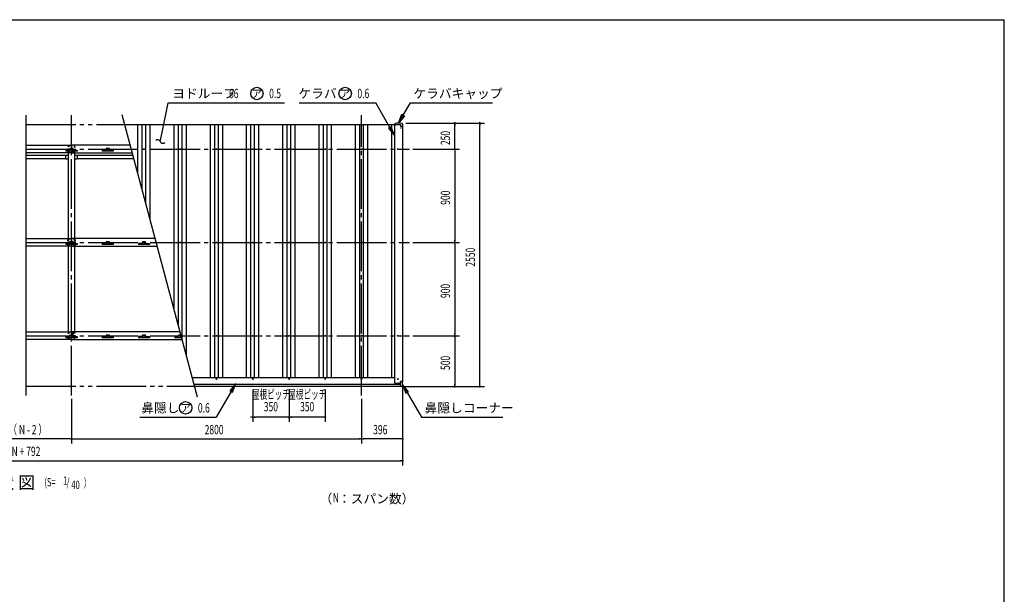
# Model space of a CAD drawing. Extents: x 434 to 16382, y 155 to 11242.
# Drawn here: x 6879 to 16382, y 5698 to 11242 of the extents above; entities that cross this region are included whole.
import ezdxf
from ezdxf.enums import TextEntityAlignment as Align

# ---------------------------------------------------------------- set-up
doc = ezdxf.new("R2010")
doc.units = 0
doc.header["$LTSCALE"] = 40
doc.header["$MEASUREMENT"] = 0
for name, pattern in [('1PL-LL', [106, 100, -2, 2, -2]), ('1PL-M', [15, 12, -1, 1, -1]), ('2PL-M', [17, 12, -1, 1, -1, 1, -1]), ('TENSEN-', [0.6, 0.2, -0.4])]:
    doc.linetypes.add(name, pattern=pattern)
for name, color, linetype in [('CENTER', 6, '1PL-LL'), ('HANAKAKUSI', 4, 'CONTINUOUS'), ('HANAKAKUSI_KO', 7, 'CONTINUOUS'), ('HARI', 7, 'CONTINUOUS'), ('HASIRA_MAE', 3, 'CONTINUOUS'), ('HIKIDASHI', 6, 'CONTINUOUS'), ('KERABA', 2, 'CONTINUOUS'), ('KERABA_KYAP', 3, 'CONTINUOUS'), ('KETA_H', 7, 'CONTINUOUS'), ('KETA_M', 4, 'CONTINUOUS'), ('KETA_NAKA', 3, 'CONTINUOUS'), ('KURUMA_BR', 4, 'CONTINUOUS'), ('KURUMA_PIPE', 2, 'CONTINUOUS'), ('SUNPOU', 4, 'CONTINUOUS'), ('TABA_KANAGU', 7, 'CONTINUOUS'), ('WAKUSEN-01', 50, 'CONTINUOUS'), ('YANE', 1, 'CONTINUOUS'), ('YANEUKE_F', 3, 'CONTINUOUS')]:
    doc.layers.add(name, color=color, linetype=linetype)
doc.styles.add('00', font='ROMANS', dxfattribs={"width": 0.666667, "bigfont": 'BIGFONT'})
doc.styles.add('01', font='ROMANS', dxfattribs={"height": 3, "bigfont": 'BIGFONT'})

msp = doc.modelspace()

# ---------------------------------------------------------------- linework, layer by layer
at = {"layer": 'CENTER', "linetype": '1PL-M'}
for p, q in [((7378.9, 7615.8), (7378.9, 10322.3)), ((10178.9, 7615.8), (10178.9, 10320.2)), ((6939.5, 9992.3), (10641.9, 9992.3)), ((6939.5, 9092.3), (10641.9, 9092.3)), ((6939.5, 8192.3), (10641.9, 8192.3))]:
    msp.add_line(p, q, dxfattribs=at)
at = {"layer": 'HANAKAKUSI'}
for p, q in [((8545.1, 7790.8), (10498.9, 7790.8)), ((8562.5, 7725.8), (10552.9, 7725.8)), ((8567.8, 7705.8), (10552.9, 7705.8)), ((10552.9, 7705.8), (10552.9, 7739.3))]:
    msp.add_line(p, q, dxfattribs=at)
for centre in [(8778.9, 7775.3), (9128.9, 7775.3), (9478.9, 7775.3), (9828.9, 7775.3), (10178.9, 7775.3), (10528.9, 7775.3)]:
    msp.add_circle(centre, 4, dxfattribs=at)
at = {"layer": 'HANAKAKUSI_KO'}
for p, q in [((10574.9, 7750.3), (10552.9, 7750.3)), ((10552.9, 7704.3), (10552.9, 7750.3)), ((10562.9, 7704.3), (10552.9, 7704.3)), ((10574.9, 7716.3), (10574.9, 7750.3))]:
    msp.add_line(p, q, dxfattribs=at)
msp.add_arc((10562.9, 7716.3), 12, 270, 0, dxfattribs=at)
at = {"layer": 'HARI', "linetype": 'TENSEN-'}
for p, q in [((7412, 9959.3), (7347, 9959.3)), ((7347, 9959.3), (7347, 9956.8)), ((7412, 9956.8), (7412, 9959.3)), ((7347, 8225.3), (7347, 8233.2)), ((7412, 8225.3), (7347, 8225.3)), ((7412, 8233.2), (7412, 8225.3))]:
    msp.add_line(p, q, dxfattribs=at)
at = {"layer": 'HARI'}
for p, q in [((7347, 9956.8), (7347, 9131.8)), ((7412, 9131.8), (7412, 9956.8)), ((7347, 9056.8), (7347, 8233.2)), ((7412, 8233.2), (7412, 9056.8))]:
    msp.add_line(p, q, dxfattribs=at)
at = {"layer": 'HASIRA_MAE', "linetype": 'TENSEN-'}
for p, q in [((7346.4, 9966.1), (7346.4, 10018.5)), ((7348.7, 9966.1), (7348.7, 10018.5)), ((7352.7, 10024.8), (7405.1, 10024.8)), ((7352.7, 10022.5), (7405.1, 10022.5)), ((7409.1, 10018.5), (7409.1, 9966.1)), ((7411.4, 10018.5), (7411.4, 9966.1)), ((7385.1, 9962.1), (7352.7, 9962.1)), ((7385.1, 9959.8), (7352.7, 9959.8)), ((7389.1, 9975.3), (7389.1, 9966.1)), ((7391.4, 9975.3), (7391.4, 9966.1)), ((7391.4, 9974.8), (7393.7, 9974.8)), ((7393.7, 9966.1), (7393.7, 9975.3)), ((7393.7, 9967.8), (7396, 9967.8)), ((7396, 9967.8), (7396, 9975.3)), ((7405.1, 9962.1), (7397.7, 9962.1)), ((7405.1, 9959.8), (7397.7, 9959.8)), ((7346.4, 8218.5), (7346.4, 8166.1)), ((7348.7, 8218.5), (7348.7, 8166.1)), ((7385.1, 8224.8), (7352.7, 8224.8)), ((7385.1, 8222.5), (7352.7, 8222.5)), ((7389.1, 8209.2), (7389.1, 8218.5)), ((7391.4, 8209.2), (7391.4, 8218.5)), ((7391.4, 8209.8), (7393.7, 8209.8)), ((7393.7, 8218.5), (7393.7, 8209.2)), ((7393.7, 8216.8), (7396, 8216.8)), ((7396, 8216.8), (7396, 8209.2)), ((7405.1, 8224.8), (7397.7, 8224.8)), ((7405.1, 8222.5), (7397.7, 8222.5)), ((7409.1, 8166.1), (7409.1, 8218.5)), ((7411.4, 8166.1), (7411.4, 8218.5)), ((7352.7, 8162.1), (7405.1, 8162.1)), ((7352.7, 8159.8), (7405.1, 8159.8))]:
    msp.add_line(p, q, dxfattribs=at)
for centre, radius, start, end in [((7352.7, 10018.5), 6.3, 90, 180), ((7352.7, 10018.5), 4, 90, 180), ((7392.5, 9975.3), 3.45, 0, 180), ((7405.1, 10018.5), 6.3, 0, 90), ((7405.1, 10018.5), 4, 0, 90), ((7352.7, 9966.1), 6.3, 180, 270), ((7352.7, 9966.1), 4, 180, 270), ((7385.1, 9966.1), 4, 270, 0), ((7385.1, 9966.1), 6.3, 270, 0), ((7392.5, 9975.3), 1.15, 0, 180), ((7397.7, 9966.1), 6.3, 180, 270), ((7397.7, 9966.1), 4, 180, 270), ((7405.1, 9966.1), 4, 270, 0), ((7405.1, 9966.1), 6.3, 270, 0), ((7352.7, 8218.5), 6.3, 90, 180), ((7352.7, 8218.5), 4, 90, 180), ((7385.1, 8218.5), 6.3, 0, 90), ((7385.1, 8218.5), 4, 0, 90), ((7392.5, 8209.2), 3.45, 180, 0), ((7397.7, 8218.5), 6.3, 90, 180), ((7392.5, 8209.2), 1.15, 180, 0), ((7397.7, 8218.5), 4, 90, 180), ((7405.1, 8218.5), 6.3, 360, 90), ((7405.1, 8218.5), 4, 0, 90), ((7352.7, 8166.1), 6.3, 180, 270), ((7352.7, 8166.1), 4, 180, 270), ((7405.1, 8166.1), 4, 270, 0), ((7405.1, 8166.1), 6.3, 270, 360)]:
    msp.add_arc(centre, radius, start, end, dxfattribs=at)
at = {"layer": 'HIKIDASHI'}
for p, q in [((8253.8, 10154.4), (8311.5, 10440.2)), ((8311.5, 10440.2), (9436.3, 10440.2)), ((9576.5, 10440.2), (9666.5, 10440.2)), ((9576.5, 10440.2), (10315.1, 10440.2)), ((10452.5, 10202.2), (10315.1, 10440.2)), ((10581.4, 10322.2), (10649.5, 10440.2)), ((10649.5, 10440.2), (11441.5, 10440.2)), ((10536.4, 10244.3), (10568.4, 10329.7)), ((10594.4, 10314.7), (10536.4, 10244.3)), ((10568.4, 10329.7), (10594.4, 10314.7)), ((10465.5, 10209.7), (10439.5, 10194.7)), ((10439.5, 10194.7), (10497.5, 10124.2)), ((10497.5, 10124.2), (10465.5, 10209.7)), ((8235.9, 10066.2), (8253.8, 10154.4)), ((8964.2, 7733.2), (8906.2, 7662.7)), ((8932.2, 7647.7), (8964.2, 7733.2)), ((10632.9, 7653.2), (10574.9, 7723.7)), ((10574.9, 7723.7), (10606.9, 7638.2)), ((8919.2, 7655.2), (8775.9, 7407)), ((8906.2, 7662.7), (8932.2, 7647.7)), ((10606.9, 7638.2), (10632.9, 7653.2)), ((10619.9, 7645.7), (10757.7, 7407)), ((8037.3, 7407), (8127.3, 7407)), ((8037.3, 7407), (8775.9, 7407)), ((10757.7, 7407), (11543.7, 7407))]:
    msp.add_line(p, q, dxfattribs=at)
for centre in [(9168.6, 10530.2), (10020.2, 10530.2), (8481, 7497)]:
    msp.add_circle(centre, 60, dxfattribs=at)
for centre, start, end in [((8210.9, 10056), 22.14201, 135.02739), ((8261, 10076.4), 202.14201, 315.02739)]:
    msp.add_arc(centre, 27, start, end, dxfattribs=at)
for points in [[(10594.4, 10314.7), (10568.4, 10329.7), (10536.4, 10244.3)], [(10439.5, 10194.7), (10465.5, 10209.7), (10497.5, 10124.2)], [(8932.2, 7647.7), (8906.2, 7662.7), (8964.2, 7733.2)], [(10632.9, 7653.2), (10606.9, 7638.2), (10574.9, 7723.7)]]:
    msp.add_solid(points, dxfattribs=at)
at = {"layer": 'KERABA'}
for p, q in [((10498.9, 7734.3), (10498.9, 10232.3)), ((10552.9, 10228.3), (10552.9, 10217.3)), ((10573.9, 10216.3), (10573.9, 7750.3)), ((10498.9, 7734.3), (10547.9, 7734.3)), ((10552.9, 7750.3), (10552.9, 7739.3))]:
    msp.add_line(p, q, dxfattribs=at)
for centre in [(10528.9, 9992.3), (10528.9, 8192.3), (10528.9, 7775.3)]:
    msp.add_circle(centre, 4, dxfattribs=at)
msp.add_arc((10547.9, 7739.3), 5, 270, 0, dxfattribs=at)
at = {"layer": 'KERABA_KYAP'}
for p, q in [((10497.4, 10233.7), (10497.4, 10232.3)), ((10497.4, 10232.3), (10552.9, 10232.3)), ((10552.9, 10232.3), (10552.9, 10216.3)), ((10552.9, 10216.3), (10575.4, 10216.3)), ((10575.4, 10216.3), (10575.4, 10233.7))]:
    msp.add_line(p, q, dxfattribs=at)
msp.add_circle((10558.9, 10197.3), 1.72, dxfattribs=at)
for centre, radius, start, end in [((10505.4, 10233.7), 8, 99.29155, 180), ((10536.4, 10044.3), 200, 80.70845, 99.29155), ((10567.4, 10233.7), 8, 0, 80.70845)]:
    msp.add_arc(centre, radius, start, end, dxfattribs=at)
at = {"layer": 'KETA_H'}
for p, q in [((6939.5, 8231.8), (7378.9, 8231.8)), ((7378.9, 8231.8), (7378.9, 8156.8)), ((8426.5, 8231.8), (7378.9, 8231.8)), ((7378.9, 8231.8), (7378.9, 8156.8)), ((7378.9, 8156.8), (6939.5, 8156.8)), ((7378.9, 8156.8), (8447, 8156.8))]:
    msp.add_line(p, q, dxfattribs=at)
for centre in [(7378.9, 8188.3), (7728.9, 8192.3), (8078.9, 8192.3), (8428.9, 8192.3)]:
    msp.add_circle(centre, 4, dxfattribs=at)
at = {"layer": 'KETA_M'}
for p, q in [((6939.5, 10031.8), (7378.9, 10031.8)), ((7378.9, 10031.8), (7378.9, 9956.8)), ((7944.6, 10031.8), (7378.9, 10031.8)), ((7378.9, 10031.8), (7378.9, 9956.8)), ((7378.9, 9956.8), (6939.5, 9956.8)), ((7378.9, 9956.8), (7964.7, 9956.8))]:
    msp.add_line(p, q, dxfattribs=at)
for centre in [(7378.9, 9992.3), (7728.9, 9992.3)]:
    msp.add_circle(centre, 4, dxfattribs=at)
at = {"layer": 'KETA_NAKA'}
for p, q in [((6939.5, 9131.8), (7378.9, 9131.8)), ((7378.9, 9131.8), (7378.9, 9056.8)), ((8185.8, 9131.8), (7378.9, 9131.8)), ((7378.9, 9131.8), (7378.9, 9056.8)), ((7378.9, 9056.8), (6939.5, 9056.8)), ((7378.9, 9056.8), (8205.8, 9056.8))]:
    msp.add_line(p, q, dxfattribs=at)
for centre in [(7378.9, 9092.3), (7728.9, 9092.3), (8078.9, 9092.3)]:
    msp.add_circle(centre, 4, dxfattribs=at)
at = {"layer": 'KURUMA_BR'}
for p, q in [((7324.9, 9931.4), (7329.9, 9936.4)), ((7324.9, 9896.4), (7324.9, 9931.4)), ((7347, 9896.4), (7324.9, 9896.4)), ((7329.9, 9936.4), (7347, 9936.4)), ((7412, 9936.4), (7429.9, 9936.4)), ((7434.9, 9896.4), (7412, 9896.4)), ((7429.9, 9936.4), (7434.9, 9931.4)), ((7434.9, 9931.4), (7434.9, 9896.4))]:
    msp.add_line(p, q, dxfattribs=at)
at = {"layer": 'KURUMA_PIPE'}
for p, q in [((7324.9, 9931.8), (6939.5, 9931.8)), ((7324.9, 9899.8), (6939.5, 9899.8)), ((7971.4, 9931.8), (7434.9, 9931.8)), ((7980, 9899.8), (7434.9, 9899.8))]:
    msp.add_line(p, q, dxfattribs=at)
at = {"layer": 'SUNPOU'}
for p, q in [((6939.5, 10322.3), (6939.5, 7615.8)), ((8595.8, 7601.5), (7866.7, 10322.6)), ((10605.4, 10244.3), (11364, 10244.3)), ((10609.4, 10244.3), (11122.5, 10244.3)), ((11077.5, 10233), (11077.5, 10221.8)), ((11077.5, 10007.3), (11077.5, 10229.3)), ((11319, 10233), (11319, 10221.8)), ((11319, 7719.3), (11319, 10229.3)), ((10671.9, 9992.3), (11122.5, 9992.3)), ((10671.9, 9992.3), (11122.5, 9992.3)), ((11077.5, 10003.5), (11077.5, 10014.8)), ((11077.5, 9981), (11077.5, 9969.8)), ((11077.5, 9977.3), (11077.5, 9107.3)), ((10671.9, 9092.3), (11122.5, 9092.3)), ((10671.9, 9092.3), (11122.5, 9092.3)), ((11077.5, 9103.5), (11077.5, 9114.8)), ((11077.5, 9081), (11077.5, 9069.8)), ((11077.5, 9077.3), (11077.5, 8207.3)), ((10671.9, 8192.3), (11122.5, 8192.3)), ((10671.9, 8192.3), (11122.5, 8192.3)), ((11077.5, 8203.5), (11077.5, 8214.8)), ((11077.5, 8181), (11077.5, 8169.8)), ((11077.5, 8177.3), (11077.5, 7719.3)), ((10574.9, 7705.1), (10574.9, 6942)), ((10592.9, 7704.3), (11364, 7704.3)), ((10592.9, 7704.3), (11122.5, 7704.3)), ((11077.5, 7715.5), (11077.5, 7726.8)), ((11319, 7715.5), (11319, 7726.8)), ((9128.9, 7673), (9128.9, 7362)), ((9478.9, 7673), (9478.9, 7362)), ((9478.9, 7673), (9478.9, 7362)), ((9828.9, 7673), (9828.9, 7362)), ((10574.9, 7686.3), (10574.9, 7152)), ((7378.9, 7585.8), (7378.9, 7152)), ((7378.9, 7557), (7378.9, 7152)), ((10178.9, 7585.8), (10178.9, 7152)), ((10178.9, 7557), (10178.9, 7152)), ((9117.6, 7407), (9106.4, 7407)), ((9140.1, 7407), (9151.4, 7407)), ((9463.9, 7407), (9143.9, 7407)), ((9467.6, 7407), (9456.4, 7407)), ((9467.6, 7407), (9456.4, 7407)), ((9490.1, 7407), (9501.4, 7407)), ((9813.9, 7407), (9493.9, 7407)), ((9817.6, 7407), (9806.4, 7407)), ((7363.9, 7197), (6393.9, 7197)), ((7367.6, 7197), (7356.4, 7197)), ((7390.1, 7197), (7401.4, 7197)), ((7393.9, 7197), (10163.9, 7197)), ((10167.6, 7197), (10156.4, 7197)), ((10190.1, 7197), (10201.4, 7197)), ((10559.9, 7197), (10193.9, 7197)), ((10563.6, 7197), (10552.4, 7197)), ((3198.3, 6987), (10559.9, 6987)), ((10563.6, 6987), (10552.4, 6987))]:
    msp.add_line(p, q, dxfattribs=at)
for centre, start, end in [((11077.5, 10244.3), 90, 270), ((11077.5, 10244.3), 270, 90), ((11319, 10244.3), 90, 270), ((11319, 10244.3), 270, 90), ((11077.5, 9992.3), 90, 270), ((11077.5, 9992.3), 90, 270), ((11077.5, 9992.3), 270, 90), ((11077.5, 9992.3), 270, 90), ((11077.5, 9092.3), 90, 270), ((11077.5, 9092.3), 90, 270), ((11077.5, 9092.3), 270, 90), ((11077.5, 9092.3), 270, 90), ((11077.5, 8192.3), 90, 270), ((11077.5, 8192.3), 90, 270), ((11077.5, 8192.3), 270, 90), ((11077.5, 8192.3), 270, 90), ((11077.5, 7704.3), 90, 270), ((11077.5, 7704.3), 270, 90), ((11319, 7704.3), 90, 270), ((11319, 7704.3), 270, 90), ((9128.9, 7407), 0, 180), ((9128.9, 7407), 0, 180), ((9478.9, 7407), 0, 180), ((9478.9, 7407), 0, 180), ((9478.9, 7407), 0, 180), ((9828.9, 7407), 0, 180), ((9128.9, 7407), 180, 0), ((9128.9, 7407), 180, 0), ((9478.9, 7407), 180, 0), ((9478.9, 7407), 180, 0), ((9478.9, 7407), 180, 0), ((9828.9, 7407), 180, 0), ((7378.9, 7197), 0, 180), ((7378.9, 7197), 0, 180), ((7378.9, 7197), 180, 0), ((7378.9, 7197), 180, 0), ((10178.9, 7197), 0, 180), ((10178.9, 7197), 0, 180), ((10178.9, 7197), 180, 0), ((10178.9, 7197), 180, 0), ((10574.9, 7197), 0, 180), ((10574.9, 7197), 180, 0), ((10574.9, 6987), 0, 180), ((10574.9, 6987), 180, 0)]:
    msp.add_arc(centre, 5.62, start, end, dxfattribs=at)
at = {"layer": 'TABA_KANAGU', "color": 6, "linetype": 'TENSEN-'}
for p, q in [((7351.7, 9124.8), (7406.1, 9124.8)), ((7342.9, 9114.3), (7346.4, 9114.3)), ((7346.4, 9109.3), (7342.9, 9109.3)), ((7346.4, 9075.3), (7342.9, 9075.3)), ((7342.9, 9070.3), (7346.4, 9070.3)), ((7346.4, 9118.3), (7343.4, 9118.3)), ((7343.4, 9118.3), (7343.4, 9114.3)), ((7343.4, 9114.3), (7343.4, 9109.3)), ((7343.4, 9109.3), (7343.4, 9075.3)), ((7343.4, 9070.3), (7343.4, 9075.3)), ((7343.4, 9070.3), (7343.4, 9066.3)), ((7343.4, 9066.3), (7346.4, 9066.3)), ((7345.9, 9114.3), (7345.9, 9114.3)), ((7345.9, 9114.3), (7346.4, 9114.3)), ((7346.4, 9109.3), (7345.9, 9109.3)), ((7346.4, 9075.3), (7345.9, 9075.3)), ((7345.9, 9070.3), (7345.9, 9070.3)), ((7345.9, 9070.3), (7346.4, 9070.3)), ((7346.4, 9065.1), (7346.4, 9119.5)), ((7348.7, 9065.1), (7348.7, 9119.5)), ((7349.7, 9098.6), (7351.4, 9098.6)), ((7349.7, 9086), (7351.4, 9086)), ((7351.4, 9098.6), (7351.4, 9086)), ((7351.7, 9122.5), (7406.1, 9122.5)), ((7361.4, 9062.1), (7351.7, 9062.1)), ((7361.4, 9059.8), (7351.7, 9059.8)), ((7361.4, 9062.1), (7361.4, 9059.8)), ((7396.4, 9062.1), (7396.4, 9059.8)), ((7406.1, 9062.1), (7396.4, 9062.1)), ((7406.1, 9059.8), (7396.4, 9059.8)), ((7406.4, 9098.6), (7406.4, 9086)), ((7408.1, 9098.6), (7406.4, 9098.6)), ((7408.1, 9086), (7406.4, 9086)), ((7409.1, 9119.5), (7409.1, 9065.1)), ((7411.4, 9119.5), (7411.4, 9065.1)), ((7411.4, 9118.3), (7414.4, 9118.3)), ((7414.9, 9114.3), (7411.4, 9114.3)), ((7411.9, 9114.3), (7411.4, 9114.3)), ((7411.4, 9109.3), (7414.9, 9109.3)), ((7411.4, 9109.3), (7411.9, 9109.3)), ((7411.4, 9075.3), (7411.9, 9075.3)), ((7411.4, 9075.3), (7414.9, 9075.3)), ((7411.9, 9070.3), (7411.4, 9070.3)), ((7414.9, 9070.3), (7411.4, 9070.3)), ((7414.4, 9066.3), (7411.4, 9066.3)), ((7411.9, 9114.3), (7411.9, 9114.3)), ((7411.9, 9070.3), (7411.9, 9070.3)), ((7414.4, 9118.3), (7414.4, 9114.3)), ((7414.4, 9114.3), (7414.4, 9109.3)), ((7414.4, 9109.3), (7414.4, 9075.3)), ((7414.4, 9070.3), (7414.4, 9075.3)), ((7414.4, 9070.3), (7414.4, 9066.3))]:
    msp.add_line(p, q, dxfattribs=at)
for centre, radius, start, end in [((7351.7, 9119.5), 5.3, 90, 180), ((7406.1, 9119.5), 5.3, 360, 90), ((7342.9, 9111.8), 2.5, 90, 270), ((7342.9, 9072.8), 2.5, 90, 270), ((7345.9, 9111.8), 2.5, 90, 270), ((7345.9, 9072.8), 2.5, 90, 270), ((7351.7, 9065.1), 5.3, 180, 270), ((7351.7, 9119.5), 3, 90, 180), ((7349.7, 9099.6), 1, 180, 270), ((7349.7, 9085), 1, 90, 180), ((7351.7, 9065.1), 3, 180, 270), ((7406.1, 9119.5), 3, 0, 90), ((7406.1, 9065.1), 3, 270, 0), ((7406.1, 9065.1), 5.3, 270, 0), ((7408.1, 9099.6), 1, 270, 0), ((7408.1, 9085), 1, 0, 90), ((7411.9, 9111.8), 2.5, 270, 90), ((7411.9, 9072.8), 2.5, 270, 90), ((7414.9, 9111.8), 2.5, 270, 90), ((7414.9, 9072.8), 2.5, 270, 90)]:
    msp.add_arc(centre, radius, start, end, dxfattribs=at)
at = {"layer": 'WAKUSEN-01'}
for p in [(434, 11242), (16382, 414)]:
    msp.add_line(p, (16382, 11242), dxfattribs=at)
at = {"layer": 'YANE', "linetype": '2PL-M'}
for p, q in [((6939.5, 10232.3), (7890.9, 10232.3)), ((6939.5, 10232.3), (7890.9, 10232.3)), ((6939.5, 7705.8), (8567.8, 7705.8))]:
    msp.add_line(p, q, dxfattribs=at)
at = {"layer": 'YANE'}
for p, q in [((7890.9, 10232.3), (10498.9, 10232.3)), ((8019.5, 9750.3), (8019.5, 10232.3)), ((8061.4, 9595.9), (8061.4, 10232.3)), ((8096.4, 9465.3), (8096.4, 10232.3)), ((8138.3, 9309), (8138.3, 10232.3)), ((8369.5, 8444.1), (8369.5, 10232.3)), ((8411.4, 8287.8), (8411.4, 10232.3)), ((8446.4, 8159.1), (8446.4, 10232.3)), ((8488.3, 8000.9), (8488.3, 10232.3)), ((8719.5, 7790.8), (8719.5, 10232.3)), ((8761.4, 7790.8), (8761.4, 10232.3)), ((8796.4, 7790.8), (8796.4, 10232.3)), ((8838.3, 7790.8), (8838.3, 10232.3)), ((9069.5, 7790.8), (9069.5, 10232.3)), ((9111.4, 7790.8), (9111.4, 10232.3)), ((9146.4, 7790.8), (9146.4, 10232.3)), ((9188.3, 7790.8), (9188.3, 10232.3)), ((9419.5, 7790.2), (9419.5, 10232.3)), ((9461.4, 7790.8), (9461.4, 10232.3)), ((9496.4, 7790.8), (9496.4, 10232.3)), ((9538.3, 7790.8), (9538.3, 10232.3)), ((9769.5, 7790.8), (9769.5, 10232.3)), ((9811.4, 7790.8), (9811.4, 10232.3)), ((9846.4, 7790.8), (9846.4, 10232.3)), ((9888.3, 7790.8), (9888.3, 10232.3)), ((10119.5, 7790.8), (10119.5, 10232.3)), ((10161.4, 7790.8), (10161.4, 10232.3)), ((10196.4, 7790.8), (10196.4, 10232.3)), ((10238.3, 7790.8), (10238.3, 10232.3)), ((10469.5, 7790.8), (10469.5, 10232.3))]:
    msp.add_line(p, q, dxfattribs=at)
for centre in [(8078.9, 9992.3), (8428.9, 9992.3), (8778.9, 9992.3), (9128.9, 9992.3), (9478.9, 9992.3), (9828.9, 9992.3), (10178.9, 9992.3), (8428.9, 9092.3), (8778.9, 9092.3), (9128.9, 9092.3), (9478.9, 9092.3), (9828.9, 9092.3), (10178.9, 9092.3), (8778.9, 8192.3), (9128.9, 8192.3), (9478.9, 8192.3), (9828.9, 8192.3), (10178.9, 8192.3)]:
    msp.add_circle(centre, 4, dxfattribs=at)
at = {"layer": 'YANEUKE_F'}
for p, q in [((7362.9, 9984.3), (7324.9, 9984.3)), ((7324.9, 9984.3), (7324.9, 9974.3)), ((7362.9, 9984.3), (7324.9, 9984.3)), ((7324.9, 9984.3), (7324.9, 9974.3)), ((7328.2, 9974.3), (7328.2, 9984.3)), ((7328.2, 9974.3), (7328.2, 9984.3)), ((7362.9, 9974.3), (7362.9, 9994.8)), ((7362.9, 9974.3), (7362.9, 9994.8)), ((7389.9, 9999.8), (7367.9, 9999.8)), ((7389.9, 9999.8), (7367.9, 9999.8)), ((7375.4, 9993.8), (7375.4, 9990.8)), ((7375.4, 9993.8), (7375.4, 9990.8)), ((7382.4, 9990.8), (7382.4, 9993.8)), ((7382.4, 9990.8), (7382.4, 9993.8)), ((7394.9, 9974.3), (7394.9, 9994.8)), ((7394.9, 9974.3), (7394.9, 9994.8)), ((7394.9, 9984.3), (7432.9, 9984.3)), ((7394.9, 9984.3), (7432.9, 9984.3)), ((7429.5, 9974.3), (7429.5, 9984.3)), ((7429.5, 9974.3), (7429.5, 9984.3)), ((7432.9, 9984.3), (7432.9, 9974.3)), ((7432.9, 9984.3), (7432.9, 9974.3)), ((7712.9, 9984.3), (7674.9, 9984.3)), ((7674.9, 9984.3), (7674.9, 9974.3)), ((7712.9, 9984.3), (7674.9, 9984.3)), ((7674.9, 9984.3), (7674.9, 9974.3)), ((7678.2, 9974.3), (7678.2, 9984.3)), ((7678.2, 9974.3), (7678.2, 9984.3)), ((7712.9, 9974.3), (7712.9, 9994.8)), ((7712.9, 9974.3), (7712.9, 9994.8)), ((7739.9, 9999.8), (7717.9, 9999.8)), ((7739.9, 9999.8), (7717.9, 9999.8)), ((7725.4, 9993.8), (7725.4, 9990.8)), ((7725.4, 9993.8), (7725.4, 9990.8)), ((7732.4, 9990.8), (7732.4, 9993.8)), ((7732.4, 9990.8), (7732.4, 9993.8)), ((7744.9, 9974.3), (7744.9, 9994.8)), ((7744.9, 9974.3), (7744.9, 9994.8)), ((7744.9, 9984.3), (7782.9, 9984.3)), ((7744.9, 9984.3), (7782.9, 9984.3)), ((7779.5, 9974.3), (7779.5, 9984.3)), ((7779.5, 9974.3), (7779.5, 9984.3)), ((7782.9, 9984.3), (7782.9, 9974.3)), ((7782.9, 9984.3), (7782.9, 9974.3)), ((7324.9, 9975.9), (7328.2, 9975.9)), ((7324.9, 9975.9), (7328.2, 9975.9)), ((7432.9, 9974.3), (7324.9, 9974.3)), ((7432.9, 9974.3), (7324.9, 9974.3)), ((7432.9, 9975.9), (7429.5, 9975.9)), ((7432.9, 9975.9), (7429.5, 9975.9)), ((7674.9, 9975.9), (7678.2, 9975.9)), ((7674.9, 9975.9), (7678.2, 9975.9)), ((7782.9, 9974.3), (7674.9, 9974.3)), ((7782.9, 9974.3), (7674.9, 9974.3)), ((7782.9, 9975.9), (7779.5, 9975.9)), ((7782.9, 9975.9), (7779.5, 9975.9)), ((7362.9, 9084.3), (7324.9, 9084.3)), ((7324.9, 9084.3), (7324.9, 9074.3)), ((7362.9, 9084.3), (7324.9, 9084.3)), ((7324.9, 9084.3), (7324.9, 9074.3)), ((7324.9, 9075.9), (7328.2, 9075.9)), ((7324.9, 9075.9), (7328.2, 9075.9)), ((7432.9, 9074.3), (7324.9, 9074.3)), ((7432.9, 9074.3), (7324.9, 9074.3)), ((7328.2, 9074.3), (7328.2, 9084.3)), ((7328.2, 9074.3), (7328.2, 9084.3)), ((7362.9, 9074.3), (7362.9, 9094.8)), ((7362.9, 9074.3), (7362.9, 9094.8)), ((7389.9, 9099.8), (7367.9, 9099.8)), ((7389.9, 9099.8), (7367.9, 9099.8)), ((7375.4, 9093.8), (7375.4, 9090.8)), ((7375.4, 9093.8), (7375.4, 9090.8)), ((7382.4, 9090.8), (7382.4, 9093.8)), ((7382.4, 9090.8), (7382.4, 9093.8)), ((7394.9, 9074.3), (7394.9, 9094.8)), ((7394.9, 9074.3), (7394.9, 9094.8)), ((7394.9, 9084.3), (7432.9, 9084.3)), ((7394.9, 9084.3), (7432.9, 9084.3)), ((7429.5, 9074.3), (7429.5, 9084.3)), ((7429.5, 9074.3), (7429.5, 9084.3)), ((7432.9, 9075.9), (7429.5, 9075.9)), ((7432.9, 9075.9), (7429.5, 9075.9)), ((7432.9, 9084.3), (7432.9, 9074.3)), ((7432.9, 9084.3), (7432.9, 9074.3)), ((7712.9, 9084.3), (7674.9, 9084.3)), ((7674.9, 9084.3), (7674.9, 9074.3)), ((7712.9, 9084.3), (7674.9, 9084.3)), ((7674.9, 9084.3), (7674.9, 9074.3)), ((7674.9, 9075.9), (7678.2, 9075.9)), ((7674.9, 9075.9), (7678.2, 9075.9)), ((7782.9, 9074.3), (7674.9, 9074.3)), ((7782.9, 9074.3), (7674.9, 9074.3)), ((7678.2, 9074.3), (7678.2, 9084.3)), ((7678.2, 9074.3), (7678.2, 9084.3)), ((7712.9, 9074.3), (7712.9, 9094.8)), ((7712.9, 9074.3), (7712.9, 9094.8)), ((7739.9, 9099.8), (7717.9, 9099.8)), ((7739.9, 9099.8), (7717.9, 9099.8)), ((7725.4, 9093.8), (7725.4, 9090.8)), ((7725.4, 9093.8), (7725.4, 9090.8)), ((7732.4, 9090.8), (7732.4, 9093.8)), ((7732.4, 9090.8), (7732.4, 9093.8)), ((7744.9, 9074.3), (7744.9, 9094.8)), ((7744.9, 9074.3), (7744.9, 9094.8)), ((7744.9, 9084.3), (7782.9, 9084.3)), ((7744.9, 9084.3), (7782.9, 9084.3)), ((7779.5, 9074.3), (7779.5, 9084.3)), ((7779.5, 9074.3), (7779.5, 9084.3)), ((7782.9, 9075.9), (7779.5, 9075.9)), ((7782.9, 9075.9), (7779.5, 9075.9)), ((7782.9, 9084.3), (7782.9, 9074.3)), ((7782.9, 9084.3), (7782.9, 9074.3)), ((8062.9, 9084.3), (8024.9, 9084.3)), ((8024.9, 9084.3), (8024.9, 9074.3)), ((8062.9, 9084.3), (8024.9, 9084.3)), ((8024.9, 9084.3), (8024.9, 9074.3)), ((8024.9, 9075.9), (8028.2, 9075.9)), ((8024.9, 9075.9), (8028.2, 9075.9)), ((8132.9, 9074.3), (8024.9, 9074.3)), ((8132.9, 9074.3), (8024.9, 9074.3)), ((8028.2, 9074.3), (8028.2, 9084.3)), ((8028.2, 9074.3), (8028.2, 9084.3)), ((8062.9, 9074.3), (8062.9, 9094.8)), ((8062.9, 9074.3), (8062.9, 9094.8)), ((8089.9, 9099.8), (8067.9, 9099.8)), ((8089.9, 9099.8), (8067.9, 9099.8)), ((8075.4, 9093.8), (8075.4, 9090.8)), ((8075.4, 9093.8), (8075.4, 9090.8)), ((8082.4, 9090.8), (8082.4, 9093.8)), ((8082.4, 9090.8), (8082.4, 9093.8)), ((8094.9, 9074.3), (8094.9, 9094.8)), ((8094.9, 9074.3), (8094.9, 9094.8)), ((8094.9, 9084.3), (8132.9, 9084.3)), ((8094.9, 9084.3), (8132.9, 9084.3)), ((8129.5, 9074.3), (8129.5, 9084.3)), ((8129.5, 9074.3), (8129.5, 9084.3)), ((8132.9, 9075.9), (8129.5, 9075.9)), ((8132.9, 9075.9), (8129.5, 9075.9)), ((8132.9, 9084.3), (8132.9, 9074.3)), ((8132.9, 9084.3), (8132.9, 9074.3)), ((7362.9, 8184.3), (7324.9, 8184.3)), ((7324.9, 8184.3), (7324.9, 8174.3)), ((7362.9, 8184.3), (7324.9, 8184.3)), ((7324.9, 8184.3), (7324.9, 8174.3)), ((7324.9, 8175.9), (7328.2, 8175.9)), ((7324.9, 8175.9), (7328.2, 8175.9)), ((7432.9, 8174.3), (7324.9, 8174.3)), ((7432.9, 8174.3), (7324.9, 8174.3)), ((7328.2, 8174.3), (7328.2, 8184.3)), ((7328.2, 8174.3), (7328.2, 8184.3)), ((7362.9, 8174.3), (7362.9, 8194.8)), ((7362.9, 8174.3), (7362.9, 8194.8)), ((7389.9, 8199.8), (7367.9, 8199.8)), ((7389.9, 8199.8), (7367.9, 8199.8)), ((7375.4, 8193.8), (7375.4, 8190.8)), ((7375.4, 8193.8), (7375.4, 8190.8)), ((7382.4, 8190.8), (7382.4, 8193.8)), ((7382.4, 8190.8), (7382.4, 8193.8)), ((7394.9, 8174.3), (7394.9, 8194.8)), ((7394.9, 8174.3), (7394.9, 8194.8)), ((7394.9, 8184.3), (7432.9, 8184.3)), ((7394.9, 8184.3), (7432.9, 8184.3)), ((7429.5, 8174.3), (7429.5, 8184.3)), ((7429.5, 8174.3), (7429.5, 8184.3)), ((7432.9, 8175.9), (7429.5, 8175.9)), ((7432.9, 8175.9), (7429.5, 8175.9)), ((7432.9, 8184.3), (7432.9, 8174.3)), ((7432.9, 8184.3), (7432.9, 8174.3)), ((7712.9, 8184.3), (7674.9, 8184.3)), ((7674.9, 8184.3), (7674.9, 8174.3)), ((7712.9, 8184.3), (7674.9, 8184.3)), ((7674.9, 8184.3), (7674.9, 8174.3)), ((7674.9, 8175.9), (7678.2, 8175.9)), ((7674.9, 8175.9), (7678.2, 8175.9)), ((7782.9, 8174.3), (7674.9, 8174.3)), ((7782.9, 8174.3), (7674.9, 8174.3)), ((7678.2, 8174.3), (7678.2, 8184.3)), ((7678.2, 8174.3), (7678.2, 8184.3)), ((7712.9, 8174.3), (7712.9, 8194.8)), ((7712.9, 8174.3), (7712.9, 8194.8)), ((7739.9, 8199.8), (7717.9, 8199.8)), ((7739.9, 8199.8), (7717.9, 8199.8)), ((7725.4, 8193.8), (7725.4, 8190.8)), ((7725.4, 8193.8), (7725.4, 8190.8)), ((7732.4, 8190.8), (7732.4, 8193.8)), ((7732.4, 8190.8), (7732.4, 8193.8)), ((7744.9, 8174.3), (7744.9, 8194.8)), ((7744.9, 8174.3), (7744.9, 8194.8)), ((7744.9, 8184.3), (7782.9, 8184.3)), ((7744.9, 8184.3), (7782.9, 8184.3)), ((7779.5, 8174.3), (7779.5, 8184.3)), ((7779.5, 8174.3), (7779.5, 8184.3)), ((7782.9, 8175.9), (7779.5, 8175.9)), ((7782.9, 8175.9), (7779.5, 8175.9)), ((7782.9, 8184.3), (7782.9, 8174.3)), ((7782.9, 8184.3), (7782.9, 8174.3)), ((8062.9, 8184.3), (8024.9, 8184.3)), ((8024.9, 8184.3), (8024.9, 8174.3)), ((8062.9, 8184.3), (8024.9, 8184.3)), ((8024.9, 8184.3), (8024.9, 8174.3)), ((8024.9, 8175.9), (8028.2, 8175.9)), ((8024.9, 8175.9), (8028.2, 8175.9)), ((8132.9, 8174.3), (8024.9, 8174.3)), ((8132.9, 8174.3), (8024.9, 8174.3)), ((8028.2, 8174.3), (8028.2, 8184.3)), ((8028.2, 8174.3), (8028.2, 8184.3)), ((8062.9, 8174.3), (8062.9, 8194.8)), ((8062.9, 8174.3), (8062.9, 8194.8)), ((8089.9, 8199.8), (8067.9, 8199.8)), ((8089.9, 8199.8), (8067.9, 8199.8)), ((8075.4, 8193.8), (8075.4, 8190.8)), ((8075.4, 8193.8), (8075.4, 8190.8)), ((8082.4, 8190.8), (8082.4, 8193.8)), ((8082.4, 8190.8), (8082.4, 8193.8)), ((8094.9, 8174.3), (8094.9, 8194.8)), ((8094.9, 8174.3), (8094.9, 8194.8)), ((8094.9, 8184.3), (8132.9, 8184.3)), ((8094.9, 8184.3), (8132.9, 8184.3)), ((8129.5, 8174.3), (8129.5, 8184.3)), ((8129.5, 8174.3), (8129.5, 8184.3)), ((8132.9, 8175.9), (8129.5, 8175.9)), ((8132.9, 8175.9), (8129.5, 8175.9)), ((8132.9, 8184.3), (8132.9, 8174.3)), ((8132.9, 8184.3), (8132.9, 8174.3)), ((8374.9, 8184.3), (8374.9, 8174.3)), ((8412.9, 8184.3), (8374.9, 8184.3)), ((8374.9, 8184.3), (8374.9, 8174.3)), ((8412.9, 8184.3), (8374.9, 8184.3)), ((8374.9, 8175.9), (8378.2, 8175.9)), ((8374.9, 8175.9), (8378.2, 8175.9)), ((8441.9, 8174.3), (8374.9, 8174.3)), ((8441.9, 8174.3), (8374.9, 8174.3)), ((8378.2, 8174.3), (8378.2, 8184.3)), ((8378.2, 8174.3), (8378.2, 8184.3)), ((8412.9, 8174.3), (8412.9, 8194.8)), ((8412.9, 8174.3), (8412.9, 8194.8)), ((8435.1, 8199.8), (8417.9, 8199.8)), ((8435.5, 8199.8), (8417.9, 8199.8)), ((8425.4, 8193.8), (8425.4, 8190.8)), ((8425.4, 8193.8), (8425.4, 8190.8)), ((8432.4, 8190.8), (8432.4, 8193.8)), ((8432.4, 8190.8), (8432.4, 8193.8))]:
    msp.add_line(p, q, dxfattribs=at)
for centre, radius, start, end in [((7367.9, 9994.8), 5, 90, 180), ((7367.9, 9994.8), 5, 90, 180), ((7378.9, 9993.8), 3.5, 0, 180), ((7378.9, 9993.8), 3.5, 0, 180), ((7378.9, 9990.8), 3.5, 180, 0), ((7378.9, 9990.8), 3.5, 180, 0), ((7389.9, 9994.8), 5, 0, 90), ((7389.9, 9994.8), 5, 0, 90), ((7717.9, 9994.8), 5, 90, 180), ((7717.9, 9994.8), 5, 90, 180), ((7728.9, 9993.8), 3.5, 0, 180), ((7728.9, 9993.8), 3.5, 0, 180), ((7728.9, 9990.8), 3.5, 180, 0), ((7728.9, 9990.8), 3.5, 180, 0), ((7739.9, 9994.8), 5, 0, 90), ((7739.9, 9994.8), 5, 0, 90), ((7367.9, 9094.8), 5, 90, 180), ((7367.9, 9094.8), 5, 90, 180), ((7378.9, 9093.8), 3.5, 0, 180), ((7378.9, 9093.8), 3.5, 0, 180), ((7378.9, 9090.8), 3.5, 180, 0), ((7378.9, 9090.8), 3.5, 180, 0), ((7389.9, 9094.8), 5, 0, 90), ((7389.9, 9094.8), 5, 0, 90), ((7717.9, 9094.8), 5, 90, 180), ((7717.9, 9094.8), 5, 90, 180), ((7728.9, 9093.8), 3.5, 0, 180), ((7728.9, 9093.8), 3.5, 0, 180), ((7728.9, 9090.8), 3.5, 180, 0), ((7728.9, 9090.8), 3.5, 180, 0), ((7739.9, 9094.8), 5, 0, 90), ((7739.9, 9094.8), 5, 0, 90), ((8067.9, 9094.8), 5, 90, 180), ((8067.9, 9094.8), 5, 90, 180), ((8078.9, 9093.8), 3.5, 0, 180), ((8078.9, 9093.8), 3.5, 0, 180), ((8078.9, 9090.8), 3.5, 180, 0), ((8078.9, 9090.8), 3.5, 180, 0), ((8089.9, 9094.8), 5, 0, 90), ((8089.9, 9094.8), 5, 0, 90), ((7367.9, 8194.8), 5, 90, 180), ((7367.9, 8194.8), 5, 90, 180), ((7378.9, 8193.8), 3.5, 0, 180), ((7378.9, 8193.8), 3.5, 0, 180), ((7378.9, 8190.8), 3.5, 180, 0), ((7378.9, 8190.8), 3.5, 180, 0), ((7389.9, 8194.8), 5, 0, 90), ((7389.9, 8194.8), 5, 0, 90), ((7717.9, 8194.8), 5, 90, 180), ((7717.9, 8194.8), 5, 90, 180), ((7728.9, 8193.8), 3.5, 0, 180), ((7728.9, 8193.8), 3.5, 0, 180), ((7728.9, 8190.8), 3.5, 180, 0), ((7728.9, 8190.8), 3.5, 180, 0), ((7739.9, 8194.8), 5, 0, 90), ((7739.9, 8194.8), 5, 0, 90), ((8067.9, 8194.8), 5, 90, 180), ((8067.9, 8194.8), 5, 90, 180), ((8078.9, 8193.8), 3.5, 0, 180), ((8078.9, 8193.8), 3.5, 0, 180), ((8078.9, 8190.8), 3.5, 180, 0), ((8078.9, 8190.8), 3.5, 180, 0), ((8089.9, 8194.8), 5, 0, 90), ((8089.9, 8194.8), 5, 0, 90), ((8417.9, 8194.8), 5, 90, 180), ((8417.9, 8194.8), 5, 90, 180), ((8428.9, 8193.8), 3.5, 0, 180), ((8428.9, 8193.8), 3.5, 0, 180), ((8428.9, 8190.8), 3.5, 180, 0), ((8428.9, 8190.8), 3.5, 180, 0)]:
    msp.add_arc(centre, radius, start, end, dxfattribs=at)

# ---------------------------------------------------------------- texts
at = {"layer": 'HIKIDASHI', "style": '01'}
for s, p in [('ヨドルーフ', (8351.9, 10485.2)), ('ケラバ', (9569.6, 10485.2)), ('ケラバキャップ', (10679.5, 10485.2)), ('鼻隠し', (8053, 7452)), ('鼻隠しコーナー', (10787.7, 7452))]:
    msp.add_text(s, height=90, dxfattribs=at).set_placement(p)
at = {"layer": 'HIKIDASHI', "style": '00'}
for s, height, width, p in [('66', 90, 0.666667, (8899.4, 10485.2)), ('0.5', 90, 0.67, (9287.1, 10485.2)), ('0.6', 90, 0.67, (10138.7, 10485.2)), ('0.6', 90, 0.67, (8599.5, 7452)), ('(S=', 80, 0.67, (7117.8, 6740.3)), ('1', 80, 0.67, (7298.5, 6755.9)), ('/', 80, 0.67, (7331.7, 6740.3)), ('40', 80, 0.67, (7377.9, 6714.2)), (')', 80, 0.67, (7499.4, 6740.3))]:
    msp.add_text(s, height=height, dxfattribs=dict(at, width=width)).set_placement(p)
at = {"layer": 'HIKIDASHI', "style": '01'}
for p in [(9168.6, 10530.2), (10020.2, 10530.2), (8481, 7497)]:
    msp.add_text('ア', height=75, dxfattribs=at).set_placement(p, align=Align.MIDDLE_CENTER)
msp.add_text('小 屋 伏 図', height=120, dxfattribs=at).set_placement((7027.8, 6716.5), align=Align.RIGHT)
at = {"layer": 'SUNPOU', "style": '00', "width": 0.666667}
for s, p in [('250', (11032.5, 10032.5)), ('900', (11032.5, 9456.5)), ('2550', (11274, 8860)), ('900', (11032.5, 8556.5)), ('500', (11032.5, 7862.5))]:
    msp.add_text(s, height=90, rotation=90, dxfattribs=at).set_placement(p)
at = {"layer": 'SUNPOU'}
for s, style, width, p in [('屋根ピッチ', '01', 0.6, (9303.9, 7617)), ('屋根ピッチ', '01', 0.6, (9653.9, 7617)), ('350', '00', 0.666667, (9303.9, 7497)), ('350', '00', 0.666667, (9653.9, 7497)), ('N', '00', 0.666667, (9929.5, 6620.3))]:
    msp.add_text(s, height=90, dxfattribs=dict(at, style=style, width=width)).set_placement(p, align=Align.MIDDLE)
at = {"layer": 'SUNPOU', "style": '00', "width": 0.666667}
for s, p in [('2800 × （ N - 2 ）', (6471.2, 7242)), ('2800', (8664.6, 7242)), ('396', (10291.2, 7242)), ('L = 2800 x N + 792', (6415.4, 7032))]:
    msp.add_text(s, height=90, dxfattribs=at).set_placement(p)
at = {"layer": 'SUNPOU', "style": '01'}
msp.add_text('（  ：スパン数）', height=90, dxfattribs=at).set_placement((9773.9, 6620.3), align=Align.MIDDLE_LEFT)

doc.saveas('drawing.dxf')
